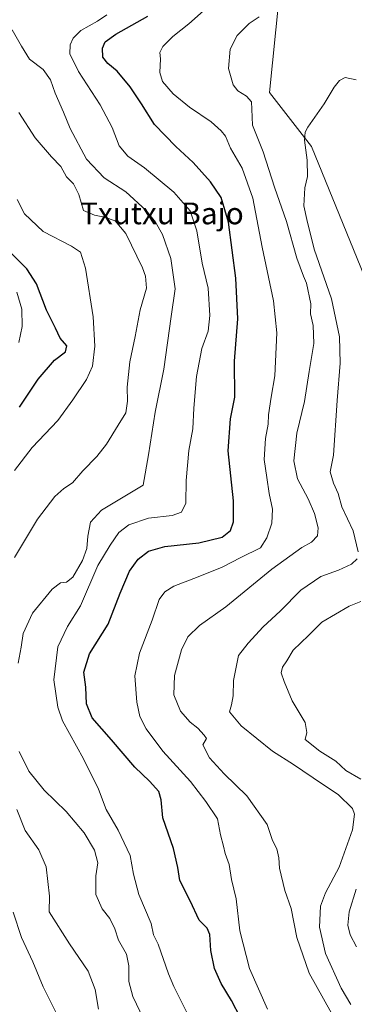
# Model space of a CAD drawing. Units: metres. Extents: x 621457 to 624934, y 4708673 to 4711047.
# Drawn here: x 622716 to 622839, y 4709613 to 4709975 of the extents above; entities that cross this region are included whole.
import ezdxf
from ezdxf.enums import TextEntityAlignment as Align

# ---------------------------------------------------------------- set-up
doc = ezdxf.new("R2010")
doc.units = ezdxf.units.M
doc.header["$MEASUREMENT"] = 0
for name, color, linetype, lineweight in [('Camino Cxs', 7, 'Continuous', 0), ('Cultivos herbáceos CxS', 92, 'Continuous', 0), ('Curva de nivel maestra', 30, 'Continuous', 30), ('Curva de nivel normal', 30, 'Continuous', 0), ('Matorral CxS', 135, 'Continuous', 0), ('Texto cartográfico', 7, 'Continuous', 0)]:
    doc.layers.add(name, color=color, linetype=linetype, lineweight=lineweight)
doc.styles.add('Style-Arial', font='txt')

# ---------------------------------------------------------------- blocks, each defined once
blk = doc.blocks.new('*U8')
at = {"layer": 'Cultivos herbáceos CxS', "color": 92, "linetype": 'Continuous', "lineweight": 0}
blk.add_polyline3d([(622845.3867, 4709874.5529, 730.3576), (622823.4607, 4709928.3549, 734.7787), (622808.0453, 4709948.2321, 737.5329), (622811.4715, 4709982.1613, 740.5854)], dxfattribs=at)
blk = doc.blocks.new('*U17')
at = {"layer": 'Matorral CxS', "color": 135, "linetype": 'Continuous', "lineweight": 0}
blk.add_polyline3d([(622811.4715, 4709982.1613, 740.5854), (622808.0453, 4709948.2321, 737.5329), (622823.4607, 4709928.3549, 734.7787), (622845.3867, 4709874.5529, 730.3576)], dxfattribs=at)
blk = doc.blocks.new('*U22')
at = {"layer": 'Camino Cxs', "color": 7, "linetype": 'Continuous', "lineweight": 0}
blk.add_polyline3d([(622715.1201, 4709874.7401, 777.1754), (622716.9301, 4709868.5001, 777.4115), (622717.1301, 4709862.1601, 777.4466), (622715.8801, 4709856.2901, 777.4579)], dxfattribs=at)

msp = doc.modelspace()

# ---------------------------------------------------------------- linework, layer by layer
at = {"layer": 'Camino Cxs', "color": 7, "linetype": 'Continuous', "lineweight": 0}
msp.add_polyline3d([(622715.1201, 4709874.7401, 777.1754), (622716.9301, 4709868.5001, 777.4115), (622717.1301, 4709862.1601, 777.4466), (622715.8801, 4709856.2901, 777.4579)], dxfattribs=at)
at = {"layer": 'Cultivos herbáceos CxS', "color": 92, "linetype": 'Continuous', "lineweight": 0}
msp.add_polyline3d([(622811.4715, 4709982.1613, 740.5854), (622808.0453, 4709948.2321, 737.5329), (622823.4607, 4709928.3549, 734.7787), (622845.3867, 4709874.5529, 730.3576)], dxfattribs=at)
at = {"layer": 'Curva de nivel maestra', "color": 30, "linetype": 'Continuous', "lineweight": 30, "flags": 128}
for points, elevation in [([(622797.36, 4709607.9301), (622794.1, 4709614.3401), (622790.25, 4709620.6201), (622787.75, 4709626.0801), (622786.47, 4709632.7501), (622786.11, 4709638.5801), (622785.06, 4709640.9001), (622782.18, 4709643.8401), (622778.9, 4709650.9201), (622774.99, 4709658.4601), (622774.28, 4709663.2501), (622772.76, 4709670.1801), (622768.74, 4709681.5101), (622768.19, 4709688.1701), (622767.36, 4709691.2301), (622763.87, 4709695.0401), (622758.54, 4709700.1001), (622749.96, 4709710.1901), (622742.88, 4709718.2801), (622740.8, 4709723.3801), (622740.46, 4709729.5601), (622739.8, 4709735.0201), (622741.8, 4709741.8201), (622748.68, 4709752.7501), (622753.15, 4709764.1501), (622756.5, 4709772.1701), (622759.68, 4709776.6701), (622763.59, 4709779.5701), (622769.54, 4709781.2201), (622781.98, 4709782.6001), (622790.57, 4709784.7301), (622793.62, 4709787.1601), (622794.78, 4709790.3701), (622794.75, 4709798.0401), (622792.82, 4709816.5001), (622793.71, 4709828.1601), (622795.27, 4709836.1601), (622795.2, 4709849.3601), (622796.32, 4709865.0301), (622795.69, 4709879.9001), (622792.95, 4709900.5001), (622790.25, 4709909.5701), (622786.3, 4709915.3601), (622779.94, 4709922.5201), (622773.58, 4709928.3301), (622765.7, 4709936.5001), (622760.98, 4709944.0001), (622756.74, 4709950.2901), (622751.98, 4709956.0701), (622748.57, 4709958.8301), (622746.8, 4709961.1501), (622746.64, 4709964.4901), (622747.58, 4709966.8301), (622751.57, 4709969.6601), (622763.28, 4709976.3301)], 750), ([(622716.06, 4709832.4901), (622722.93, 4709842.8301), (622729.03, 4709849.8301), (622733.02, 4709852.8301), (622733.48, 4709855.0001), (622731.07, 4709857.8601), (622729.34, 4709861.5601), (622726.01, 4709868.2301), (622722.33, 4709877.8801), (622718.78, 4709883.3201), (622712.65, 4709889.5301)], 775)]:
    msp.add_lwpolyline(points, dxfattribs=dict(at, elevation=elevation))
at = {"layer": 'Curva de nivel normal', "color": 30, "linetype": 'Continuous', "lineweight": 0, "flags": 128}
for points, elevation in [([(622807.28, 4709611.1801), (622800.63, 4709626.0401), (622797.11, 4709639.9401), (622795.76, 4709651.7101), (622794.04, 4709658.8301), (622793.16, 4709664.3901), (622791.72, 4709668.3501), (622791.06, 4709671.1401), (622790.01, 4709675.2001), (622788.88, 4709681.0901), (622784.64, 4709687.5401), (622778.98, 4709694.8801), (622768.82, 4709705.9801), (622762.64, 4709714.1701), (622760.34, 4709718.7901), (622759.27, 4709723.9901), (622758.56, 4709733.7701), (622760.24, 4709742.0401), (622764.83, 4709754.2201), (622767.46, 4709761.7501), (622769.59, 4709764.6201), (622772.81, 4709766.7401), (622780.22, 4709769.5001), (622786.74, 4709772.1101), (622790.62, 4709773.6601), (622797.44, 4709777.1901), (622804.64, 4709780.8401), (622806.98, 4709784.4701), (622808.91, 4709789.7901), (622809.16, 4709795.0401), (622807.89, 4709800.7801), (622807.04, 4709806.5901), (622806.09, 4709813.3101), (622806.54, 4709821.0401), (622807.56, 4709826.2601), (622807.68, 4709829.6901), (622808.62, 4709836.2001), (622809.94, 4709844.0001), (622810.73, 4709859.8601), (622809.42, 4709871.6101), (622805.26, 4709891.3201), (622801.85, 4709909.3601), (622797.9, 4709920.4001), (622793.7, 4709927.8001), (622791.82, 4709932.2101), (622790.26, 4709934.0901), (622786.58, 4709937.4601), (622778.56, 4709942.7701), (622772.54, 4709947.6601), (622768.7, 4709952.2701), (622767.65, 4709955.5801), (622767.91, 4709960.5301), (622767.66, 4709962.9201), (622768.84, 4709965.1501), (622772.46, 4709968.8201), (622778.34, 4709973.4901), (622785.92, 4709980.1501)], 745), ([(622777.92, 4709609.4801), (622772.82, 4709619.5101), (622770.84, 4709624.0801), (622767.14, 4709635.1001), (622765.43, 4709638.5001), (622764.46, 4709642.7001), (622760.04, 4709653.2601), (622758, 4709660.8001), (622756.79, 4709667.6701), (622752.37, 4709676.9301), (622747.97, 4709684.5401), (622745.21, 4709691.9901), (622739.66, 4709703.2201), (622731.9, 4709717.1701), (622730.17, 4709722.2501), (622728.7, 4709732.2401), (622730.25, 4709744.3501), (622733.75, 4709751.8701), (622738.55, 4709759.4001), (622744.96, 4709774.2501), (622749.43, 4709781.7201), (622752.61, 4709786.3601), (622756.34, 4709789.2801), (622763.52, 4709791.7401), (622772.17, 4709792.6401), (622775.61, 4709793.9201), (622777.21, 4709797.2201), (622777.43, 4709805.4801), (622778.34, 4709816.5301), (622779.82, 4709824.5901), (622780.14, 4709832.0801), (622781.22, 4709843.8401), (622783.11, 4709854.0801), (622785.41, 4709860.5001), (622786.07, 4709866.2001), (622785.42, 4709876.2101), (622783.23, 4709885.5001), (622781.26, 4709897.3701), (622778.86, 4709904.6801), (622772.85, 4709911.6201), (622762.04, 4709920.4701), (622755.93, 4709924.8001), (622752.74, 4709928.6201), (622750.12, 4709935.3201), (622745.82, 4709943.7001), (622737.81, 4709955.9301), (622734.61, 4709962.4501), (622734.68, 4709965.7001), (622735.79, 4709968.2401), (622738.68, 4709971.0401), (622744.77, 4709974.4201), (622748.24, 4709976.8001)], 755), ([(622833.08, 4709605.4901), (622822.55, 4709624.4401), (622818.05, 4709637.4501), (622815.93, 4709648.2201), (622813.68, 4709654.7801), (622811.74, 4709663.0301), (622811.48, 4709666.7301), (622810.66, 4709670.0401), (622809.12, 4709673.2101), (622807.1, 4709679.0701), (622799.63, 4709689.6101), (622791.38, 4709697.6801), (622785.94, 4709703.5701), (622783.49, 4709708.3101), (622784.9, 4709710.6101), (622784.04, 4709711.9301), (622781.62, 4709714.5301), (622778.8, 4709716.7001), (622775.24, 4709720.6701), (622772.85, 4709726.7401), (622773.03, 4709733.8401), (622775.69, 4709743.3301), (622778.01, 4709748.0401), (622782.28, 4709752.2401), (622791.94, 4709759.1001), (622808.9, 4709772.9001), (622819.92, 4709780.8701), (622823.4, 4709782.9201), (622825.69, 4709785.2401), (622825.93, 4709788.1601), (622824.53, 4709793.4201), (622822.27, 4709798.8201), (622818.28, 4709806.1601), (622816.92, 4709812.8101), (622818.05, 4709822.9801), (622820.91, 4709834.6201), (622822.62, 4709845.6601), (622824.36, 4709855.9601), (622824.08, 4709862.5001), (622823.06, 4709866.8301), (622823.16, 4709870.5001), (622821.64, 4709878.0501), (622820.45, 4709880.6701), (622818.06, 4709887.2801), (622814.27, 4709900.8201), (622809.81, 4709913.3601), (622805.74, 4709926.4301), (622801.8, 4709936.2201), (622801.57, 4709942.1401), (622801.33, 4709944.7701), (622799.56, 4709946.8401), (622796.33, 4709948.8001), (622794.6, 4709951.0201), (622792.93, 4709957.0301), (622793.57, 4709964.1901), (622796.13, 4709969.2001), (622800.52, 4709973.5301), (622804.17, 4709975.9901)], 740), ([(622715.6, 4709738.3701), (622716.67, 4709744.2901), (622717.5, 4709749.2501), (622720.87, 4709756.7401), (622728.16, 4709765.5301), (622731.14, 4709767.9601), (622733.44, 4709768.1401), (622735.78, 4709770.0301), (622739.26, 4709776.0801), (622740.84, 4709780.4801), (622741.2, 4709785.0801), (622742.26, 4709790.1601), (622746.31, 4709794.5801), (622761.61, 4709803.8201), (622763.49, 4709815.0301), (622765.96, 4709830.6401), (622769.11, 4709846.5301), (622771.92, 4709865.8701), (622773.3, 4709876.0001), (622771.68, 4709887.1901), (622768.62, 4709896.0501), (622766.06, 4709900.5101), (622762.64, 4709904.7901), (622755.14, 4709911.6801), (622747.23, 4709916.7801), (622740.8, 4709923.6801), (622734.71, 4709934.9201), (622732.24, 4709940.9401), (622729.22, 4709948.0201), (622727.5, 4709952.8101), (622724.82, 4709956.6801), (622719.84, 4709960.4401), (622716.81, 4709965.2501), (622713.38, 4709971.3001)], 760), ([(622840.54, 4709779.3201), (622838.72, 4709787.0401), (622834.63, 4709795.8401), (622833.27, 4709800.8101), (622831.5, 4709804.6201), (622830.34, 4709808.7401), (622831.56, 4709814.8301), (622832.92, 4709834.9401), (622833.98, 4709848.6801), (622833.79, 4709858.3501), (622830.79, 4709872.3401), (622824.4, 4709890.6101), (622821.74, 4709901.5501), (622820.68, 4709906.5401), (622820.99, 4709913.1001), (622821.98, 4709917.3601), (622821.9, 4709923.3201), (622820.88, 4709930.6701), (622821.14, 4709933.6601), (622822.14, 4709935.4401), (622828.16, 4709944.0201), (622831.81, 4709950.1501), (622833.68, 4709952.6701), (622835.76, 4709953.7101), (622839.83, 4709952.9001)], 735), ([(622714.33, 4709777.2401), (622722.79, 4709791.3601), (622729.07, 4709799.6501), (622732.44, 4709802.6401), (622735.63, 4709804.6601), (622739.45, 4709809.0401), (622744.53, 4709814.3501), (622748.04, 4709818.9101), (622752.33, 4709825.9001), (622755.18, 4709830.3601), (622755.82, 4709834.6901), (622755.72, 4709839.8801), (622756.68, 4709849.2301), (622758.62, 4709858.4401), (622760.43, 4709868.3401), (622762.76, 4709876.2401), (622762.47, 4709880.6601), (622761.32, 4709883.7801), (622755.16, 4709896.4001), (622751.32, 4709901.0701), (622747.36, 4709902.3101), (622743.64, 4709903.1101), (622739.61, 4709904.8201), (622737.98, 4709910.7401), (622736.01, 4709914.6501), (622733.41, 4709917.2501), (622731.35, 4709921.0201), (622727.85, 4709924.5601), (622721.92, 4709931.5901), (622715.93, 4709940.8801)], 765), ([(622714.26, 4709809.2301), (622720.76, 4709817.7101), (622730.23, 4709827.6301), (622735.76, 4709835.2201), (622740.79, 4709842.6601), (622742.93, 4709847.6201), (622743.84, 4709854.8801), (622743.25, 4709865.7301), (622740.34, 4709883.5601), (622738.56, 4709889.5001), (622735.21, 4709891.6701), (622724.87, 4709897.1401), (622717.97, 4709903.5401), (622715.21, 4709908.8601)], 770), ([(622837.91, 4709612.8901), (622834.35, 4709618.8601), (622828.59, 4709631.5901), (622826.41, 4709641.3201), (622826.74, 4709648.9601), (622828.54, 4709653.8901), (622833.6, 4709663.3201), (622838.5, 4709677.0601), (622839.22, 4709682.8401), (622838.49, 4709684.9101), (622833.27, 4709690.1201), (622827.44, 4709693.8301), (622816.82, 4709701.0501), (622809.12, 4709706.0201), (622797.6, 4709715.3301), (622793.36, 4709720.4901), (622794, 4709723.0501), (622794.68, 4709726.3601), (622794.82, 4709732.0501), (622796.65, 4709741.1701), (622800.11, 4709745.7301), (622805.62, 4709751.7101), (622811.94, 4709757.4501), (622819.52, 4709765.2201), (622826.9, 4709770.2801), (622833.35, 4709772.5301), (622838.09, 4709774.7601), (622840.24, 4709776.7101)], 735), ([(622841.52, 4709695.7601), (622836.12, 4709698.9401), (622832.42, 4709702.3201), (622826.48, 4709706.0501), (622821.13, 4709710.2701), (622821.7, 4709712.9201), (622821.08, 4709716.5601), (622816.32, 4709724.5501), (622813.44, 4709731.6201), (622812.24, 4709734.7801), (622812.84, 4709736.8401), (622814.38, 4709739.1701), (622816.7, 4709743.1701), (622822.31, 4709748.5101), (622827.29, 4709753.4501), (622837.34, 4709759.3601), (622841.58, 4709761.1001)], 730), ([(622761.66, 4709607.6301), (622757.83, 4709615.8501), (622756.34, 4709621.3301), (622756.33, 4709627.1001), (622755.39, 4709631.3301), (622752.48, 4709636.4801), (622751.14, 4709640.6801), (622749.26, 4709644.5001), (622746.45, 4709648.0201), (622744.14, 4709653.3201), (622744.19, 4709660.1801), (622744.96, 4709664.9301), (622743.71, 4709669.6501), (622739.92, 4709675.9801), (622733.26, 4709683.8101), (622725.24, 4709691.7201), (622719.55, 4709698.6801), (622716.04, 4709705.8401)], 760), ([(622745.19, 4709611.1301), (622743.97, 4709618.3601), (622741.41, 4709625.1001), (622734.5, 4709635.1401), (622727.03, 4709646.8801), (622727.2, 4709652.6901), (622725.93, 4709663.5101), (622723.18, 4709669.7501), (622718.26, 4709676.8801), (622715.1, 4709684.5801)], 765), ([(622840.03, 4709634.1001), (622837.71, 4709638.4701), (622836.85, 4709641.9801), (622837.33, 4709646.9801), (622839.9, 4709655.2401)], 730), ([(622730, 4709609.0901), (622724.8, 4709619.3701), (622721.03, 4709628.6001), (622716.91, 4709637.4801), (622713.8, 4709646.8601)], 770)]:
    msp.add_lwpolyline(points, dxfattribs=dict(at, elevation=elevation))
at = {"layer": 'Matorral CxS', "color": 135, "linetype": 'Continuous', "lineweight": 0}
msp.add_polyline3d([(622811.4715, 4709982.1613, 740.5854), (622808.0453, 4709948.2321, 737.5329), (622823.4607, 4709928.3549, 734.7787), (622845.3867, 4709874.5529, 730.3576)], dxfattribs=at)

# ---------------------------------------------------------------- block references
at = {"layer": 'Camino Cxs', "color": 7, "linetype": 'Continuous', "lineweight": 0}
msp.add_blockref('*U22', (0, 0), dxfattribs=at)
at = {"layer": 'Cultivos herbáceos CxS', "color": 92, "linetype": 'Continuous', "lineweight": 0}
msp.add_blockref('*U8', (0, 0), dxfattribs=at)
at = {"layer": 'Matorral CxS', "color": 135, "linetype": 'Continuous', "lineweight": 0}
msp.add_blockref('*U17', (0, 0), dxfattribs=at)

# ---------------------------------------------------------------- texts
at = {"layer": 'Texto cartográfico', "color": 7, "linetype": 'Continuous', "lineweight": 0, "style": 'Style-Arial'}
msp.add_text('Txutxu Bajo', height=8, dxfattribs=at).set_placement((622768.47, 4709903.7602), align=Align.MIDDLE_CENTER)

doc.saveas('drawing.dxf')
